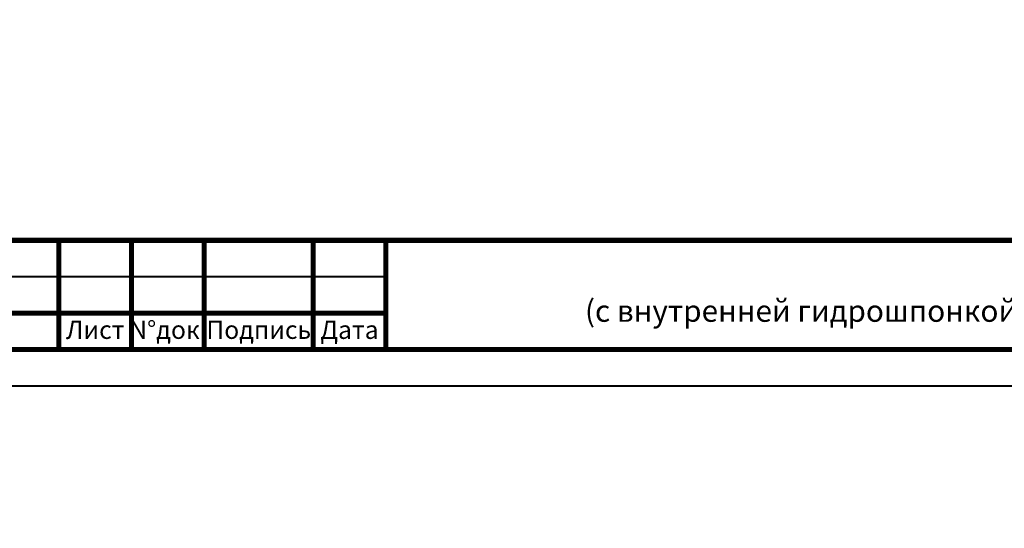
# Model space of a CAD drawing. Units: millimetres. Extents: x -59139 to 132611, y -32471 to 3415.
# Drawn here: x 79056 to 80412, y -12876 to -12177 of the extents above; entities that cross this region are included whole.
import ezdxf
from ezdxf.enums import TextEntityAlignment as Align

# ---------------------------------------------------------------- set-up
doc = ezdxf.new("R2010")
doc.units = ezdxf.units.MM
doc.layers.get('0').update_dxf_attribs({"lineweight": 30})
doc.layers.add('TN-АННОТАЦИИ', color=7, linetype='Continuous', lineweight=20, true_color=0x000000)
doc.layers.add('TN-ТАБЛИЦЫ', color=7, linetype='Continuous', lineweight=40, true_color=0x000000)
doc.styles.add('TN-Текст', font='isocpeur.ttf')
doc.styles.add('TN-Текст-Аннотативный', font='isocpeur.ttf')

# ---------------------------------------------------------------- blocks, each defined once
blk = doc.blocks.new('*U11')
blk.add_lwpolyline([(0, 0), (210, 0), (210, 297), (0, 297)], close=True)
at = {"const_width": 0.7}
for points in [[(20, 5), (205, 5), (205, 292), (19.99999999999997, 292)], [(20, 20), (19.99999999999989, 5.000000000000028), (204.9999999999999, 5), (205, 19.99999999999997)]]:
    blk.add_lwpolyline(points, close=True, dxfattribs=at)
for points in [[(40, 20), (40, 5.000000000000028)], [(50, 20), (50, 5)], [(60, 20), (60, 5.000000000000028)], [(75, 19.99999999999997), (75, 5.000000000000028)], [(85, 19.99999999999997), (85, 5.000000000000028)], [(85, 10), (20, 10)]]:
    blk.add_lwpolyline(points, dxfattribs=at)
blk.add_lwpolyline([(85, 15), (20, 15)])
at = {"color": 0, "style": 'TN-Текст'}
for s, p in [('Лист', (45, 5.666666666666657)), ('N%%Dдок.', (55, 5.666666666666657)), ('Подпись', (67.5, 5.666666666666657)), ('Дата', (80, 5.666666666666657))]:
    blk.add_text(s, height=2.5, dxfattribs=at).set_placement(p, align=Align.BOTTOM_CENTER)
at = {"color": 0, "style": 'TN-Текст', "flags": 8}
for tag, p, height in [('ФОРМА6_001', (131.775, 11.275), 3.5), ('ФОРМАТ', (187, 1.5), 2.5)]:
    blk.add_attdef(tag, p, '', height=height, dxfattribs=at)
blk.add_attdef('ЛИСТ__', text='', height=2.5, dxfattribs=at).set_placement((200, 9.499999999999954), align=Align.MIDDLE_CENTER)

msp = doc.modelspace()

# ---------------------------------------------------------------- block references
at = {"layer": 'TN-ТАБЛИЦЫ', "color": 7}
ref = msp.add_blockref('*U11', (78710.31224344991, -12680.00003731), dxfattribs=dict(at, xscale=10, yscale=10, zscale=10))
ref.add_attrib('ФОРМА6_002', '(с внутренней гидрошпонкой)', (79834.31224344991, -12592.00003731), dxfattribs={"layer": '0', "color": 0, "height": 30, "style": 'TN-Текст'})

# ---------------------------------------------------------------- texts
at = {"layer": 'TN-АННОТАЦИИ', "color": 0, "insert": (76610.31224344991, -12192.45102701649), "char_height": 25, "attachment_point": 1, "style": 'TN-Текст-Аннотативный'}
msp.add_mtext_dynamic_manual_height_columns('\\A1;\\pi-100,l175,t175;*^Iдопускается замена на праймер битумный эмульсионный ТЕХНОНИКОЛЬ №04, праймер битумный ТЕХНОНИКОЛЬ №01.\\P\\pt175,200;**^Iна чертеже изображен план.\\P\\pi-175,tz;    ***    допускается замена на{\\C7; гернитовый шнур ТН Фундамент 30/10 или 20/08, подбирается в зависимости от ширины деформационного шва.}', width=1812.888627058775, gutter_width=20358.2008057565, heights=[467.2415071873926], dxfattribs=at)

doc.saveas('drawing.dxf')
